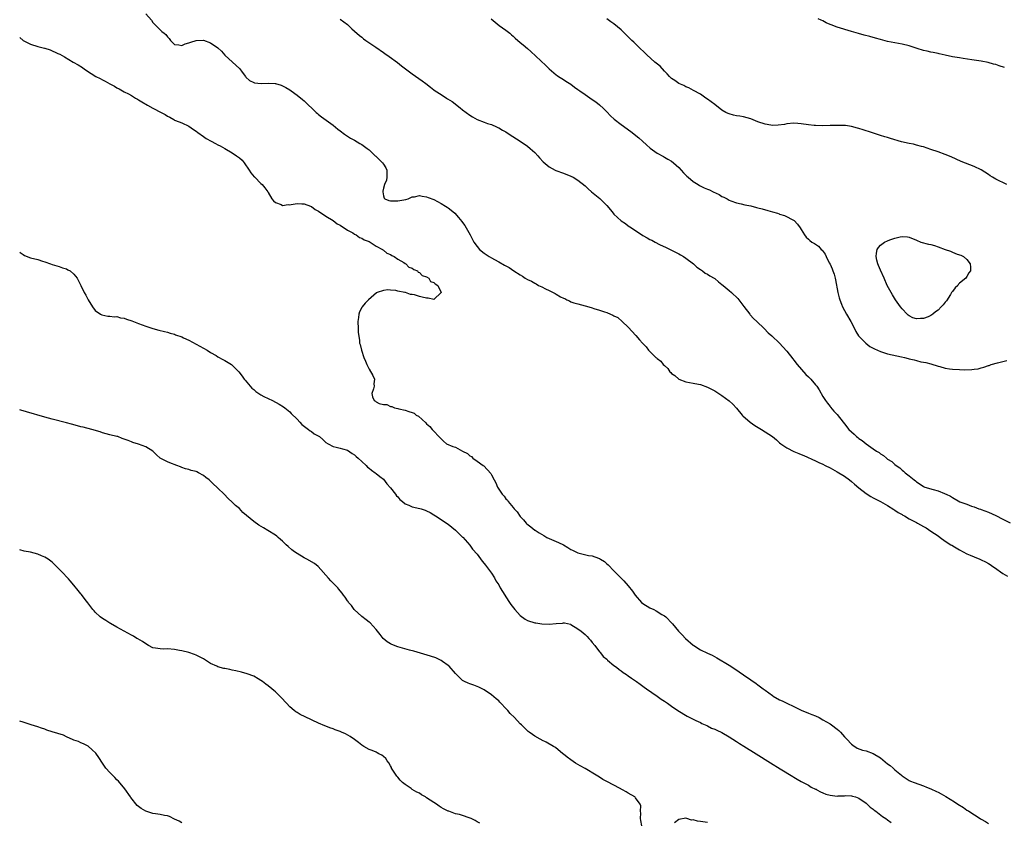
# Model space of a CAD drawing. Units: inches. Extents: x 2676000 to 2679000, y 1542000 to 1544207.
# Drawn here: x 2676000 to 2676273, y 1543638 to 1543861 of the extents above; entities that cross this region are included whole.
import ezdxf

# ---------------------------------------------------------------- set-up
doc = ezdxf.new("R2010")
doc.units = ezdxf.units.IN
doc.header["$MEASUREMENT"] = 0
doc.layers.add('LD26761542_10ft', color=254, linetype='Continuous')

msp = doc.modelspace()

# ---------------------------------------------------------------- linework, layer by layer
at = {"layer": 'LD26761542_10ft'}
for points, elevation in [([(2676035, 1543862.36), (2676036.57, 1543860.57), (2676037, 1543859.97), (2676039, 1543857.91), (2676039.51, 1543857.51), (2676040.13, 1543857), (2676040.59, 1543856.59), (2676041, 1543856), (2676041.49, 1543855.49), (2676041.88, 1543855), (2676043, 1543853.85), (2676044.2, 1543853.8), (2676045, 1543853.55), (2676045.93, 1543854.07), (2676047, 1543854.29), (2676047.49, 1543854.51), (2676049, 1543854.96), (2676051, 1543855.02), (2676053, 1543854.34), (2676055, 1543852.96), (2676055.99, 1543851.99), (2676057, 1543850.93), (2676061.08, 1543847.08), (2676061.78, 1543846.22), (2676062.74, 1543845), (2676062.83, 1543844.83), (2676063.83, 1543843.83), (2676065, 1543843.27), (2676065.2, 1543843.2), (2676067.01, 1543843.01), (2676069, 1543843.08), (2676070.98, 1543843.02), (2676071.06, 1543843), (2676072.58, 1543842.58), (2676073, 1543842.41), (2676073.93, 1543841.93), (2676075, 1543841.27), (2676075.42, 1543841), (2676077, 1543839.82), (2676078.57, 1543838.57), (2676079, 1543838.19), (2676082.29, 1543835), (2676082.67, 1543834.67), (2676083, 1543834.44), (2676083.8, 1543833.8), (2676087, 1543831.46), (2676088.38, 1543830.38), (2676089, 1543829.89), (2676090.18, 1543829), (2676091, 1543828.43), (2676091.89, 1543827.89), (2676093, 1543827.3), (2676094.42, 1543826.42), (2676095, 1543826.13), (2676096.49, 1543825), (2676097, 1543824.59), (2676098.73, 1543823), (2676098.85, 1543822.85), (2676100.78, 1543821), (2676101, 1543820.6), (2676101.64, 1543819.64), (2676101.98, 1543819), (2676101.95, 1543817.95), (2676101.95, 1543817), (2676101.82, 1543816.18), (2676101.29, 1543815), (2676101, 1543814.01), (2676100.84, 1543813.16), (2676100.8, 1543813), (2676101, 1543811.82), (2676101.22, 1543811.22), (2676101.41, 1543811), (2676102.54, 1543810.54), (2676103, 1543810.45), (2676103.5, 1543810.5), (2676105, 1543810.48), (2676107.2, 1543810.8), (2676107.87, 1543811), (2676109, 1543811.53), (2676109.58, 1543811.58), (2676111, 1543811.93), (2676111.73, 1543811.73), (2676113, 1543811.58), (2676113.39, 1543811.39), (2676115, 1543810.8), (2676117, 1543809.76), (2676118.24, 1543809), (2676118.69, 1543808.69), (2676119, 1543808.48), (2676119.83, 1543807.83), (2676120.82, 1543807), (2676121.86, 1543805.86), (2676122.77, 1543804.77), (2676123, 1543804.49), (2676123.63, 1543803.63), (2676123.94, 1543803), (2676125.04, 1543801), (2676125.76, 1543799.76), (2676126.12, 1543799), (2676127, 1543797.79), (2676127.71, 1543797), (2676129, 1543795.89), (2676129.56, 1543795.56), (2676130.35, 1543795), (2676131, 1543794.62), (2676131.83, 1543794.17), (2676133, 1543793.57), (2676134.65, 1543792.65), (2676135, 1543792.41), (2676135.92, 1543791.92), (2676137.17, 1543791), (2676139, 1543789.89), (2676139.58, 1543789.58), (2676140.36, 1543789), (2676141, 1543788.67), (2676142.14, 1543788.14), (2676143, 1543787.61), (2676143.43, 1543787.43), (2676144.09, 1543787), (2676145, 1543786.55), (2676145.98, 1543786.02), (2676147, 1543785.56), (2676148.09, 1543785), (2676148.73, 1543784.73), (2676149, 1543784.54), (2676150.18, 1543783.82), (2676151, 1543783.44), (2676151.35, 1543783.35), (2676151.89, 1543783), (2676152.71, 1543782.71), (2676153, 1543782.47), (2676153.83, 1543782.17), (2676155, 1543781.84), (2676157, 1543781.32), (2676157.99, 1543781), (2676159, 1543780.74), (2676159.4, 1543780.6), (2676161, 1543780.16), (2676162.37, 1543779.63), (2676163, 1543779.46), (2676164.03, 1543779), (2676164.73, 1543778.73), (2676165, 1543778.54), (2676166.04, 1543778.04), (2676167.3, 1543777), (2676169, 1543775.37), (2676171.1, 1543773.1), (2676172.14, 1543771.86), (2676172.89, 1543771), (2676172.95, 1543770.95), (2676173, 1543770.88), (2676173.97, 1543769.97), (2676174.62, 1543769), (2676176.65, 1543767), (2676176.86, 1543766.86), (2676177, 1543766.7), (2676178, 1543766), (2676178.69, 1543765), (2676179, 1543764.72), (2676179.94, 1543763.94), (2676180.53, 1543763), (2676180.8, 1543762.8), (2676181, 1543762.58), (2676181.95, 1543761.95), (2676182.98, 1543761), (2676185, 1543760.25), (2676186, 1543760), (2676187, 1543759.84), (2676188.46, 1543759.54), (2676189, 1543759.46), (2676191, 1543758.78), (2676193, 1543757.74), (2676195, 1543756.45), (2676196.97, 1543754.97), (2676198.01, 1543754.01), (2676199, 1543752.89), (2676200.57, 1543751), (2676200.79, 1543750.79), (2676202.81, 1543749), (2676204.13, 1543748.13), (2676205.95, 1543747), (2676207, 1543746.37), (2676209, 1543745.01), (2676210.11, 1543744.11), (2676211, 1543743.31), (2676211.39, 1543743), (2676213, 1543741.93), (2676215, 1543740.88), (2676216.34, 1543740.34), (2676217, 1543740.03), (2676217.74, 1543739.74), (2676221, 1543738.31), (2676221.87, 1543737.87), (2676223, 1543737.34), (2676223.68, 1543737), (2676225, 1543736.33), (2676227, 1543735.25), (2676229, 1543734.01), (2676230.4, 1543733), (2676231, 1543732.53), (2676231.83, 1543731.83), (2676233, 1543730.82), (2676235, 1543729.22), (2676236.36, 1543728.36), (2676237, 1543728.01), (2676239, 1543726.99), (2676241, 1543725.86), (2676242.75, 1543724.75), (2676243, 1543724.61), (2676243.94, 1543723.94), (2676245, 1543723.39), (2676245.23, 1543723.23), (2676245.66, 1543723), (2676247, 1543722.22), (2676249, 1543721.16), (2676249.33, 1543721), (2676251, 1543720.02), (2676251.66, 1543719.66), (2676253, 1543718.81), (2676255, 1543717.43), (2676255.57, 1543717), (2676257, 1543716.03), (2676258.58, 1543715), (2676258.84, 1543714.84), (2676259.61, 1543714.39), (2676261, 1543713.55), (2676263, 1543712.45), (2676263.91, 1543712.09), (2676265, 1543711.61), (2676266.63, 1543711), (2676267, 1543710.84), (2676268.21, 1543710.21), (2676269, 1543709.77), (2676269.48, 1543709.48), (2676270.18, 1543709), (2676270.64, 1543708.64), (2676273, 1543707), (2676274.25, 1543706.25)], 8610), ([(2676089, 1543860.85), (2676091, 1543859.37), (2676091.43, 1543859), (2676092.23, 1543858.23), (2676093, 1543857.6), (2676094.33, 1543856.33), (2676095, 1543855.86), (2676095.46, 1543855.46), (2676096.1, 1543855), (2676098.87, 1543853.13), (2676101, 1543851.65), (2676101.39, 1543851.39), (2676102.56, 1543850.56), (2676104.87, 1543848.87), (2676105.98, 1543847.98), (2676107.11, 1543847.11), (2676109, 1543845.74), (2676111.79, 1543843.79), (2676112.79, 1543843), (2676114.05, 1543842.05), (2676115, 1543841.3), (2676115.41, 1543841), (2676117, 1543839.96), (2676118.51, 1543839), (2676118.82, 1543838.82), (2676120.04, 1543838.04), (2676122.31, 1543836.31), (2676123, 1543835.73), (2676125, 1543834.22), (2676125.75, 1543833.75), (2676127.05, 1543833.05), (2676129, 1543832.31), (2676129.92, 1543831.92), (2676131, 1543831.63), (2676132.43, 1543831), (2676132.81, 1543830.81), (2676133, 1543830.74), (2676134.08, 1543830.08), (2676135, 1543829.58), (2676135.94, 1543829), (2676139.01, 1543827), (2676141, 1543825.62), (2676141.75, 1543825), (2676143, 1543823.9), (2676143.84, 1543823), (2676144.38, 1543822.38), (2676145.33, 1543821.33), (2676147, 1543819.93), (2676148.67, 1543819), (2676148.89, 1543818.89), (2676151, 1543818.13), (2676153, 1543817.35), (2676153.64, 1543817), (2676155, 1543816.22), (2676157, 1543814.63), (2676157.83, 1543813.83), (2676158.76, 1543813), (2676161.1, 1543811.1), (2676163, 1543809.21), (2676164.01, 1543808.01), (2676164.8, 1543807), (2676165, 1543806.78), (2676167, 1543804.91), (2676168.17, 1543804.17), (2676169, 1543803.55), (2676169.87, 1543803), (2676173, 1543800.86), (2676174.22, 1543800.22), (2676175, 1543799.69), (2676175.51, 1543799.51), (2676176.44, 1543799), (2676177.62, 1543798.38), (2676179.5, 1543797.5), (2676183, 1543795.77), (2676183.45, 1543795.45), (2676184.3, 1543795), (2676185, 1543794.54), (2676187.07, 1543793), (2676188.01, 1543792.01), (2676189, 1543791.39), (2676189.55, 1543791), (2676190.36, 1543790.36), (2676191, 1543790.11), (2676191.64, 1543789.64), (2676192.82, 1543789), (2676193, 1543788.89), (2676194, 1543788), (2676195, 1543787.27), (2676195.35, 1543787), (2676197, 1543785.53), (2676197.68, 1543785), (2676199.36, 1543783.36), (2676199.68, 1543783), (2676201.1, 1543781.1), (2676202.71, 1543779), (2676202.84, 1543778.84), (2676203.8, 1543777.8), (2676204.65, 1543777), (2676206.71, 1543775), (2676207.86, 1543773.86), (2676208.83, 1543773), (2676211, 1543770.91), (2676211.94, 1543769.94), (2676213, 1543768.76), (2676214.65, 1543766.65), (2676215, 1543766.23), (2676215.91, 1543765), (2676218.29, 1543762.29), (2676219, 1543761.59), (2676219.64, 1543761), (2676221, 1543759.39), (2676221.19, 1543759.19), (2676221.33, 1543759), (2676221.96, 1543757.96), (2676223, 1543756.19), (2676223.73, 1543755), (2676224.26, 1543754.26), (2676225, 1543753.41), (2676225.18, 1543753.18), (2676226.1, 1543752.1), (2676227, 1543751.16), (2676228.62, 1543749), (2676229, 1543748.55), (2676230.19, 1543747), (2676231.68, 1543745.68), (2676232.34, 1543745), (2676232.74, 1543744.74), (2676233, 1543744.52), (2676233.95, 1543743.95), (2676235.02, 1543742.98), (2676237, 1543741.65), (2676237.91, 1543741), (2676238.61, 1543740.61), (2676239, 1543740.26), (2676239.81, 1543739.81), (2676240.68, 1543739), (2676240.88, 1543738.88), (2676241, 1543738.77), (2676242.13, 1543738.13), (2676243, 1543737.26), (2676243.33, 1543737), (2676244.37, 1543736.37), (2676245, 1543735.7), (2676245.44, 1543735.44), (2676245.89, 1543735), (2676247, 1543734.12), (2676248.38, 1543733), (2676248.76, 1543732.76), (2676249, 1543732.5), (2676250.58, 1543731.42), (2676251, 1543731.15), (2676251.34, 1543731), (2676253.68, 1543730.32), (2676255, 1543729.99), (2676256.82, 1543729.18), (2676257, 1543729.12), (2676257.23, 1543729), (2676258.49, 1543728.49), (2676259, 1543728.07), (2676261.07, 1543726.93), (2676263, 1543726.26), (2676264.25, 1543725.75), (2676265, 1543725.52), (2676266.31, 1543725), (2676266.83, 1543724.83), (2676267, 1543724.75), (2676269, 1543724.03), (2676271, 1543723.15), (2676273, 1543722.1), (2676275, 1543721.1)], 8620), ([(2676130.89, 1543861), (2676132.05, 1543860.05), (2676133.17, 1543859.17), (2676135, 1543857.84), (2676136.06, 1543857), (2676136.57, 1543856.57), (2676137, 1543856.2), (2676137.62, 1543855.62), (2676139, 1543854.45), (2676139.77, 1543853.77), (2676141, 1543852.79), (2676141.96, 1543851.96), (2676146.06, 1543848.06), (2676147, 1543847.12), (2676149, 1543845.41), (2676149.23, 1543845.23), (2676149.65, 1543845), (2676151, 1543844.16), (2676151.68, 1543843.68), (2676153, 1543842.89), (2676154.05, 1543842.05), (2676155, 1543841.4), (2676155.22, 1543841.22), (2676155.56, 1543841), (2676157, 1543839.97), (2676159, 1543838.63), (2676159.95, 1543837.95), (2676161, 1543837.15), (2676162.08, 1543836.08), (2676163, 1543835.16), (2676164.04, 1543834.04), (2676165.09, 1543833.09), (2676167, 1543831.62), (2676169.7, 1543829.7), (2676171.94, 1543827.94), (2676172.97, 1543827), (2676174.02, 1543826.02), (2676175.09, 1543825.09), (2676177, 1543823.73), (2676178.74, 1543822.74), (2676179, 1543822.62), (2676180, 1543822), (2676181, 1543821.47), (2676181.57, 1543821), (2676182.32, 1543820.32), (2676183, 1543819.76), (2676184.28, 1543818.28), (2676185.28, 1543817.28), (2676185.59, 1543817), (2676187, 1543815.84), (2676188.38, 1543815), (2676188.75, 1543814.75), (2676190.1, 1543814.1), (2676191, 1543813.68), (2676191.5, 1543813.5), (2676192.55, 1543813), (2676194.19, 1543812.19), (2676195, 1543811.71), (2676195.48, 1543811.48), (2676196.4, 1543811), (2676197, 1543810.66), (2676197.5, 1543810.5), (2676199, 1543809.92), (2676200.37, 1543809.63), (2676201.34, 1543809.34), (2676203, 1543809.04), (2676204.63, 1543808.63), (2676205, 1543808.56), (2676206.2, 1543808.2), (2676207.77, 1543807.77), (2676209, 1543807.37), (2676210.44, 1543807), (2676210.86, 1543806.86), (2676211, 1543806.79), (2676212.4, 1543806.4), (2676215.01, 1543805), (2676216, 1543804), (2676216.73, 1543803), (2676217, 1543802.47), (2676217.9, 1543801), (2676218.4, 1543800.4), (2676219, 1543799.8), (2676219.44, 1543799.44), (2676219.93, 1543799), (2676220.65, 1543798.65), (2676221, 1543798.4), (2676221.84, 1543797.84), (2676222.51, 1543797), (2676222.8, 1543796.8), (2676223.65, 1543795.65), (2676223.89, 1543795), (2676224.79, 1543793.21), (2676225, 1543792.85), (2676225.59, 1543791.59), (2676225.75, 1543791), (2676226.13, 1543790.13), (2676226.42, 1543789), (2676226.55, 1543788.55), (2676227.19, 1543785), (2676227.56, 1543783.56), (2676227.71, 1543783), (2676228.18, 1543781.82), (2676228.49, 1543781), (2676229.62, 1543779), (2676230.81, 1543777), (2676231.81, 1543775), (2676232.19, 1543774.19), (2676232.94, 1543773), (2676234.92, 1543770.92), (2676236.07, 1543770.07), (2676237.35, 1543769.35), (2676238.16, 1543769), (2676239, 1543768.61), (2676239.53, 1543768.47), (2676241, 1543768.03), (2676244.84, 1543767.16), (2676245.67, 1543767), (2676246.69, 1543766.69), (2676247, 1543766.57), (2676248.37, 1543766.37), (2676249, 1543766.12), (2676250.21, 1543765.79), (2676251, 1543765.72), (2676251.6, 1543765.6), (2676253, 1543765.23), (2676255, 1543764.59), (2676255.54, 1543764.46), (2676257, 1543764.02), (2676258.14, 1543763.86), (2676259, 1543763.72), (2676261, 1543763.62), (2676262.41, 1543763.59), (2676264.36, 1543763.64), (2676265, 1543763.73), (2676266.14, 1543763.86), (2676267, 1543764.11), (2676267.75, 1543764.25), (2676269, 1543764.75), (2676269.2, 1543764.8), (2676269.75, 1543765), (2676271.54, 1543765.54), (2676273, 1543765.88), (2676274.11, 1543766.11)], 8630), ([(2676274.06, 1543815), (2676271, 1543816.49), (2676270.11, 1543817), (2676269.43, 1543817.43), (2676269, 1543817.75), (2676267, 1543819.09), (2676265, 1543820.03), (2676261.38, 1543821.38), (2676259.99, 1543821.99), (2676258.64, 1543822.64), (2676257, 1543823.37), (2676255, 1543824.09), (2676253, 1543824.75), (2676251, 1543825.43), (2676250.44, 1543825.56), (2676249, 1543825.96), (2676248.17, 1543826.17), (2676247, 1543826.35), (2676244.85, 1543826.85), (2676241.76, 1543827.76), (2676241, 1543828), (2676240.25, 1543828.25), (2676239, 1543828.63), (2676235.73, 1543829.73), (2676235, 1543829.93), (2676234.19, 1543830.19), (2676233, 1543830.54), (2676232.63, 1543830.63), (2676231, 1543831.09), (2676229.34, 1543831.34), (2676229, 1543831.4), (2676228.59, 1543831.41), (2676226.6, 1543831.4), (2676225, 1543831.34), (2676223, 1543831.3), (2676221, 1543831.37), (2676220.6, 1543831.4), (2676219, 1543831.58), (2676217, 1543831.85), (2676216.06, 1543831.94), (2676215, 1543831.98), (2676213, 1543831.81), (2676212.34, 1543831.66), (2676210.56, 1543831.44), (2676209, 1543831.4), (2676208.54, 1543831.46), (2676207, 1543831.73), (2676205, 1543832.41), (2676203, 1543833.19), (2676201, 1543833.75), (2676199.92, 1543833.92), (2676199, 1543834.1), (2676198.22, 1543834.22), (2676197, 1543834.57), (2676196.68, 1543834.68), (2676196.09, 1543835), (2676195, 1543835.62), (2676193, 1543837.16), (2676191.97, 1543837.97), (2676191, 1543838.65), (2676190.52, 1543839), (2676189, 1543840.03), (2676187.1, 1543841.1), (2676185.79, 1543841.79), (2676185, 1543842.09), (2676184.44, 1543842.44), (2676183, 1543843.05), (2676181.89, 1543843.89), (2676181, 1543844.45), (2676180.4, 1543845), (2676179.76, 1543845.76), (2676179, 1543846.5), (2676177.8, 1543847.8), (2676176.4, 1543849), (2676174.12, 1543851), (2676173.55, 1543851.55), (2676172.01, 1543853), (2676170.5, 1543854.5), (2676169.97, 1543855), (2676168.49, 1543856.49), (2676167.96, 1543857), (2676167, 1543857.95), (2676165, 1543859.64), (2676164.17, 1543860.17), (2676163, 1543861)], 8640), ([(2676273.49, 1543847.49), (2676271.93, 1543847.93), (2676271, 1543848.27), (2676270.43, 1543848.43), (2676268.9, 1543848.9), (2676267, 1543849.25), (2676264.4, 1543849.6), (2676261.99, 1543849.99), (2676261, 1543850.14), (2676259, 1543850.48), (2676257, 1543850.92), (2676255.31, 1543851.31), (2676255, 1543851.35), (2676253.64, 1543851.64), (2676253, 1543851.74), (2676251.97, 1543851.97), (2676251, 1543852.22), (2676249.21, 1543852.79), (2676248.88, 1543852.88), (2676247, 1543853.47), (2676245, 1543853.94), (2676243, 1543854.29), (2676241, 1543854.67), (2676239, 1543855.22), (2676237.64, 1543855.64), (2676236.08, 1543856.08), (2676234.48, 1543856.48), (2676232.9, 1543856.9), (2676231, 1543857.5), (2676227, 1543858.69), (2676225.3, 1543859.3), (2676225, 1543859.45), (2676223.91, 1543859.91), (2676223, 1543860.4), (2676222.57, 1543860.57), (2676221.71, 1543861)], 8650), ([(2676000, 1543855.76), (2676000.92, 1543855), (2676001, 1543854.95), (2676003, 1543853.96), (2676005, 1543853.29), (2676006.85, 1543852.85), (2676007, 1543852.8), (2676008.42, 1543852.42), (2676010.6, 1543851.4), (2676011.17, 1543851.17), (2676012.45, 1543850.45), (2676014.86, 1543849), (2676016.22, 1543848.22), (2676017.44, 1543847.44), (2676018, 1543847), (2676019.85, 1543845.85), (2676021.12, 1543845), (2676022.38, 1543844.38), (2676023, 1543844.01), (2676023.7, 1543843.7), (2676025, 1543842.93), (2676026.3, 1543842.3), (2676027, 1543841.82), (2676027.58, 1543841.58), (2676028.54, 1543841), (2676029, 1543840.74), (2676030.2, 1543840.2), (2676031, 1543839.67), (2676032.13, 1543839), (2676032.71, 1543838.71), (2676033, 1543838.49), (2676033.94, 1543837.94), (2676035.46, 1543837), (2676037, 1543836.21), (2676039.24, 1543835), (2676040.39, 1543834.39), (2676041, 1543833.99), (2676041.68, 1543833.68), (2676042.76, 1543833), (2676043, 1543832.87), (2676043.22, 1543832.78), (2676045, 1543832.09), (2676047, 1543831.15), (2676048.24, 1543830.24), (2676049, 1543829.82), (2676049.42, 1543829.42), (2676051, 1543828.3), (2676051.75, 1543827.75), (2676053.16, 1543827), (2676054.35, 1543826.35), (2676055, 1543826.02), (2676055.69, 1543825.69), (2676056.94, 1543825), (2676059, 1543823.8), (2676060.23, 1543823), (2676061, 1543822.42), (2676061.74, 1543821.74), (2676062.33, 1543821), (2676063.7, 1543819), (2676064.19, 1543818.19), (2676065.14, 1543817.14), (2676065.3, 1543817), (2676067, 1543815.32), (2676067.37, 1543815), (2676068.05, 1543814.05), (2676068.87, 1543813), (2676069, 1543812.75), (2676070.05, 1543811), (2676070.43, 1543810.43), (2676071, 1543809.99), (2676072.56, 1543809.44), (2676073, 1543809.19), (2676074.53, 1543809.47), (2676075, 1543809.39), (2676075.4, 1543809.4), (2676077, 1543809.71), (2676078.33, 1543809.67), (2676079, 1543809.61), (2676080.71, 1543809), (2676081, 1543808.86), (2676082.09, 1543808.09), (2676083, 1543807.55), (2676083.32, 1543807.32), (2676083.82, 1543807), (2676085, 1543806.19), (2676087.06, 1543805), (2676088.12, 1543804.12), (2676089, 1543803.69), (2676091, 1543802.31), (2676092.46, 1543801.54), (2676093, 1543801.2), (2676093.42, 1543801), (2676094.31, 1543800.31), (2676095, 1543800.08), (2676095.68, 1543799.68), (2676097, 1543799.14), (2676097.3, 1543799), (2676099, 1543797.9), (2676100.71, 1543797), (2676100.85, 1543796.85), (2676101, 1543796.8), (2676101.96, 1543795.96), (2676103, 1543795.55), (2676103.31, 1543795.31), (2676103.98, 1543795), (2676105, 1543794.26), (2676106.68, 1543793.32), (2676107, 1543793.11), (2676107.21, 1543793), (2676108.09, 1543792.09), (2676109, 1543791.76), (2676109.42, 1543791.42), (2676110.45, 1543791), (2676110.67, 1543790.67), (2676111, 1543790.6), (2676111.78, 1543789.78), (2676113, 1543789.34), (2676113.57, 1543789), (2676114.11, 1543788.11), (2676115, 1543787.81), (2676115.38, 1543787.38), (2676116.07, 1543787), (2676117, 1543785), (2676115, 1543783.1), (2676113.41, 1543783.41), (2676113, 1543783.42), (2676111.73, 1543783.73), (2676111, 1543783.93), (2676109.66, 1543784.34), (2676109, 1543784.44), (2676108.47, 1543784.47), (2676107.13, 1543785), (2676106.95, 1543785.05), (2676105, 1543785.4), (2676104.46, 1543785.54), (2676103, 1543785.62), (2676102.24, 1543785.76), (2676101, 1543785.55), (2676099.25, 1543785), (2676099.09, 1543784.91), (2676096.82, 1543783), (2676095.93, 1543782.07), (2676095.11, 1543781), (2676095, 1543780.83), (2676094.37, 1543779.63), (2676094.14, 1543779), (2676094.09, 1543778.09), (2676093.9, 1543777), (2676093.97, 1543775), (2676093.98, 1543773.98), (2676094.33, 1543771.67), (2676094.4, 1543771), (2676094.56, 1543770.56), (2676094.89, 1543769), (2676095.52, 1543767), (2676096, 1543766), (2676096.36, 1543765), (2676097, 1543763.76), (2676098.01, 1543762.01), (2676098.48, 1543761), (2676098.35, 1543759.65), (2676098.41, 1543759), (2676098.27, 1543758.27), (2676097.74, 1543757), (2676097.92, 1543756.08), (2676098.46, 1543755), (2676098.84, 1543754.84), (2676099, 1543754.65), (2676099.77, 1543754.23), (2676101, 1543753.94), (2676101.95, 1543753.95), (2676103, 1543753.4), (2676103.33, 1543753.33), (2676104.05, 1543753), (2676105, 1543752.84), (2676105.23, 1543752.77), (2676107, 1543752.38), (2676108.03, 1543751.97), (2676109, 1543751.69), (2676109.5, 1543751.5), (2676110.05, 1543751), (2676110.7, 1543750.7), (2676112.8, 1543748.8), (2676113, 1543748.55), (2676113.85, 1543747.85), (2676114.57, 1543747), (2676115, 1543746.52), (2676116.42, 1543745), (2676117.72, 1543743.72), (2676118.53, 1543743), (2676120.31, 1543742.31), (2676121, 1543742.09), (2676122.96, 1543741), (2676124.35, 1543740.35), (2676125, 1543739.7), (2676125.47, 1543739.47), (2676125.86, 1543739), (2676127, 1543738.24), (2676128.72, 1543737), (2676128.9, 1543736.9), (2676130.8, 1543734.8), (2676131, 1543734.38), (2676131.72, 1543733), (2676132.19, 1543732.19), (2676132.65, 1543731), (2676133, 1543730.4), (2676134.01, 1543729), (2676134.48, 1543728.48), (2676135, 1543727.74), (2676135.41, 1543727.41), (2676135.67, 1543727), (2676137, 1543725.38), (2676137.33, 1543725), (2676138.13, 1543724.13), (2676139, 1543722.86), (2676139.89, 1543721.89), (2676140.65, 1543721), (2676140.82, 1543720.82), (2676141.93, 1543719.93), (2676143.06, 1543719.06), (2676143.13, 1543719), (2676144.27, 1543718.27), (2676145.56, 1543717.56), (2676146.41, 1543717), (2676147, 1543716.7), (2676149, 1543715.86), (2676149.65, 1543715.65), (2676151, 1543714.93), (2676152.22, 1543714.22), (2676153, 1543713.72), (2676153.49, 1543713.49), (2676154.39, 1543713), (2676155, 1543712.72), (2676157.94, 1543712.06), (2676159, 1543711.89), (2676160.76, 1543711.24), (2676161, 1543711.17), (2676161.31, 1543711), (2676162.34, 1543710.34), (2676163, 1543709.74), (2676163.41, 1543709.41), (2676165, 1543707.72), (2676166.36, 1543706.36), (2676167, 1543705.69), (2676167.37, 1543705.37), (2676167.72, 1543705), (2676169, 1543703.6), (2676170.15, 1543702.15), (2676170.86, 1543701), (2676172.62, 1543699), (2676173, 1543698.7), (2676175, 1543697.51), (2676176.04, 1543697), (2676176.7, 1543696.7), (2676178.33, 1543695.67), (2676179, 1543695.28), (2676179.39, 1543695), (2676181.13, 1543693.13), (2676181.22, 1543693), (2676182.06, 1543692.06), (2676182.89, 1543691), (2676183.96, 1543689.96), (2676184.86, 1543689), (2676187, 1543687.14), (2676187.19, 1543687), (2676189, 1543685.84), (2676191, 1543684.9), (2676192.32, 1543684.31), (2676193.62, 1543683.62), (2676197, 1543681.54), (2676198.55, 1543680.55), (2676199.76, 1543679.76), (2676201, 1543678.93), (2676203, 1543677.53), (2676204.47, 1543676.47), (2676205, 1543676.11), (2676206.43, 1543675), (2676207, 1543674.62), (2676209, 1543673.16), (2676209.25, 1543673), (2676211, 1543671.98), (2676211.68, 1543671.68), (2676213, 1543671.02), (2676215, 1543670.08), (2676217, 1543669.05), (2676219, 1543668.24), (2676219.92, 1543667.92), (2676221, 1543667.49), (2676221.96, 1543667), (2676223, 1543666.43), (2676225, 1543665.26), (2676225.41, 1543665), (2676227, 1543663.77), (2676227.42, 1543663.42), (2676227.87, 1543663), (2676229, 1543661.71), (2676229.66, 1543661), (2676231, 1543659.62), (2676231.34, 1543659.34), (2676232.56, 1543658.56), (2676234, 1543658), (2676235, 1543657.76), (2676237, 1543657.04), (2676239, 1543655.82), (2676241, 1543654.17), (2676241.69, 1543653.69), (2676242.51, 1543653), (2676243, 1543652.53), (2676244.84, 1543651), (2676245, 1543650.85), (2676246.1, 1543650.1), (2676247, 1543649.57), (2676247.37, 1543649.37), (2676248.36, 1543649), (2676251, 1543648.09), (2676251.75, 1543647.75), (2676253, 1543647.29), (2676254.53, 1543646.53), (2676255, 1543646.33), (2676255.87, 1543645.87), (2676257.15, 1543645.15), (2676259.6, 1543643.6), (2676260.46, 1543643), (2676262.03, 1543642.03), (2676263, 1543641.36), (2676263.23, 1543641.23), (2676263.54, 1543641), (2676266.67, 1543639), (2676267, 1543638.8), (2676268.15, 1543638.15), (2676269, 1543637.64)], 8600), ([(2676000, 1543796.21), (2676000.09, 1543796.09), (2676001, 1543795.54), (2676001.3, 1543795.3), (2676003, 1543794.65), (2676005, 1543794.14), (2676006.31, 1543793.69), (2676007, 1543793.51), (2676008.52, 1543793), (2676009, 1543792.79), (2676011, 1543792.23), (2676011.89, 1543791.89), (2676013, 1543791.55), (2676013.33, 1543791.33), (2676014.02, 1543791), (2676015, 1543790.11), (2676015.94, 1543789), (2676017, 1543786.97), (2676017.93, 1543785), (2676018.32, 1543784.32), (2676019, 1543783), (2676020.19, 1543781), (2676021, 1543780.06), (2676022.47, 1543779), (2676022.82, 1543778.82), (2676024.46, 1543778.46), (2676025, 1543778.46), (2676026.27, 1543778.27), (2676027, 1543778.31), (2676028.01, 1543778.01), (2676029, 1543777.9), (2676029.65, 1543777.65), (2676031.17, 1543777.17), (2676031.61, 1543777), (2676032.56, 1543776.56), (2676033, 1543776.38), (2676035, 1543775.64), (2676036.95, 1543775.05), (2676038.59, 1543774.59), (2676040.17, 1543774.17), (2676041, 1543773.98), (2676041.75, 1543773.75), (2676043, 1543773.42), (2676043.3, 1543773.3), (2676045, 1543772.7), (2676045.53, 1543772.47), (2676047, 1543771.78), (2676049, 1543770.72), (2676052.02, 1543769), (2676053, 1543768.36), (2676054.51, 1543767.49), (2676055, 1543767.19), (2676056.41, 1543766.41), (2676057, 1543766.1), (2676058.8, 1543765), (2676059, 1543764.84), (2676060.89, 1543763), (2676061.79, 1543761.79), (2676062.36, 1543761), (2676062.64, 1543760.64), (2676064, 1543759), (2676064.49, 1543758.49), (2676065, 1543758.06), (2676065.56, 1543757.56), (2676067, 1543756.59), (2676067.82, 1543756.18), (2676069, 1543755.56), (2676070.24, 1543755), (2676072.03, 1543754.03), (2676073.26, 1543753.26), (2676073.61, 1543753), (2676075, 1543751.85), (2676075.41, 1543751.41), (2676077, 1543749.83), (2676077.79, 1543749), (2676078.37, 1543748.37), (2676080.18, 1543747), (2676080.62, 1543746.62), (2676081, 1543746.39), (2676081.81, 1543745.81), (2676083.21, 1543745), (2676084.2, 1543744.2), (2676085, 1543743.42), (2676085.68, 1543743), (2676087, 1543742.3), (2676087.88, 1543742.12), (2676089, 1543741.85), (2676089.62, 1543741.62), (2676091, 1543741.24), (2676092.35, 1543740.35), (2676093, 1543739.94), (2676093.46, 1543739.46), (2676094.02, 1543739), (2676095, 1543738.1), (2676096.17, 1543737), (2676096.57, 1543736.57), (2676097, 1543736.27), (2676097.68, 1543735.68), (2676098.72, 1543735), (2676099, 1543734.8), (2676099.98, 1543733.97), (2676101, 1543733.17), (2676101.95, 1543731.95), (2676103, 1543730.8), (2676104.37, 1543729), (2676104.62, 1543728.62), (2676105, 1543728.26), (2676105.57, 1543727.57), (2676106.3, 1543727), (2676107, 1543726.39), (2676108.05, 1543725.95), (2676109, 1543725.49), (2676109.43, 1543725.43), (2676111.45, 1543725), (2676112.62, 1543724.62), (2676113, 1543724.4), (2676113.95, 1543723.95), (2676115, 1543723.28), (2676115.49, 1543723), (2676119, 1543720.7), (2676121, 1543719.09), (2676121.99, 1543717.99), (2676123, 1543717.14), (2676123.06, 1543717.06), (2676125, 1543714.9), (2676125.76, 1543713.76), (2676127, 1543712.35), (2676128.4, 1543710.4), (2676129, 1543709.77), (2676129.32, 1543709.32), (2676131, 1543707.09), (2676131.8, 1543705.8), (2676132.24, 1543705), (2676133, 1543703.83), (2676133.45, 1543703), (2676134.05, 1543702.05), (2676134.67, 1543701), (2676135, 1543700.54), (2676135.97, 1543699), (2676136.39, 1543698.39), (2676137.46, 1543697), (2676139, 1543695.32), (2676140.35, 1543694.35), (2676141, 1543693.98), (2676143, 1543693.35), (2676143.31, 1543693.31), (2676145, 1543693.03), (2676147.04, 1543692.96), (2676149, 1543693.15), (2676150.76, 1543693.24), (2676151, 1543693.3), (2676151.29, 1543693.29), (2676152.91, 1543692.91), (2676153, 1543692.87), (2676155, 1543691.67), (2676155.88, 1543691), (2676157, 1543690.05), (2676157.54, 1543689.54), (2676158.06, 1543689), (2676158.47, 1543688.47), (2676159, 1543687.86), (2676159.69, 1543687), (2676161, 1543685.3), (2676161.14, 1543685.14), (2676161.3, 1543685), (2676162.02, 1543684.02), (2676163, 1543683.21), (2676163.11, 1543683.11), (2676163.26, 1543683), (2676165, 1543681.5), (2676165.68, 1543681), (2676166.41, 1543680.41), (2676167, 1543680.02), (2676167.57, 1543679.57), (2676168.47, 1543679), (2676169, 1543678.62), (2676169.92, 1543677.92), (2676171, 1543677.21), (2676171.12, 1543677.12), (2676171.3, 1543677), (2676172.27, 1543676.27), (2676173, 1543675.77), (2676173.43, 1543675.43), (2676174.09, 1543675), (2676177, 1543673), (2676178.16, 1543672.16), (2676179, 1543671.61), (2676179.86, 1543671), (2676181, 1543670.23), (2676182.74, 1543669), (2676185.37, 1543667.37), (2676187, 1543666.56), (2676187.78, 1543666.22), (2676189, 1543665.63), (2676189.4, 1543665.4), (2676190.38, 1543665), (2676190.78, 1543664.78), (2676191, 1543664.72), (2676192.13, 1543664.13), (2676193, 1543663.81), (2676193.53, 1543663.53), (2676195, 1543662.84), (2676197, 1543661.7), (2676199, 1543660.39), (2676199.83, 1543659.83), (2676201.05, 1543659.05), (2676204.46, 1543657), (2676208.47, 1543654.47), (2676211.16, 1543652.84), (2676214.65, 1543650.65), (2676215, 1543650.46), (2676215.89, 1543649.89), (2676217, 1543649.32), (2676217.19, 1543649.19), (2676217.59, 1543649), (2676219, 1543648.25), (2676219.74, 1543647.74), (2676221, 1543647.19), (2676221.11, 1543647.11), (2676221.36, 1543647), (2676222.37, 1543646.37), (2676223, 1543646.16), (2676223.81, 1543645.81), (2676225, 1543645.48), (2676227, 1543645.25), (2676227.29, 1543645.29), (2676229, 1543645.34), (2676229.37, 1543645.37), (2676231, 1543645.3), (2676231.25, 1543645.25), (2676232.04, 1543645), (2676233, 1543644.63), (2676235, 1543643.3), (2676235.34, 1543643), (2676236.15, 1543642.15), (2676237, 1543641.57), (2676237.28, 1543641.28), (2676237.72, 1543641), (2676239.54, 1543639.54), (2676240.54, 1543639), (2676241, 1543638.67), (2676241.94, 1543637.94)], 8590), ([(2676172.73, 1543637), (2676172.5, 1543638.5), (2676172.4, 1543639), (2676172.49, 1543640.49), (2676172.42, 1543641), (2676172.49, 1543642.49), (2676172.32, 1543643), (2676171, 1543644.74), (2676170.9, 1543644.9), (2676170.77, 1543645), (2676169, 1543646.08), (2676168.42, 1543646.42), (2676167.39, 1543647), (2676166.55, 1543647.45), (2676163.18, 1543649.18), (2676163, 1543649.31), (2676161.88, 1543649.88), (2676161, 1543650.45), (2676160.04, 1543651), (2676157, 1543652.86), (2676155.62, 1543653.62), (2676155, 1543654.03), (2676154.37, 1543654.37), (2676153, 1543655.28), (2676152.05, 1543656.05), (2676151, 1543656.87), (2676150.94, 1543656.94), (2676150.84, 1543657), (2676148.74, 1543658.74), (2676148.19, 1543659), (2676146.18, 1543660.18), (2676145, 1543660.73), (2676144.85, 1543660.85), (2676144.48, 1543661), (2676143, 1543661.85), (2676142.37, 1543662.37), (2676141.44, 1543663), (2676141.19, 1543663.19), (2676141, 1543663.34), (2676139.35, 1543665), (2676139, 1543665.31), (2676137.38, 1543667), (2676136.17, 1543668.17), (2676135.5, 1543669), (2676135, 1543669.58), (2676133.64, 1543671), (2676133.31, 1543671.31), (2676133, 1543671.66), (2676132.26, 1543672.26), (2676131, 1543673.34), (2676129, 1543674.69), (2676127.49, 1543675.49), (2676126.06, 1543676.06), (2676125, 1543676.41), (2676124.57, 1543676.57), (2676123.52, 1543677), (2676123, 1543677.31), (2676122.12, 1543678.12), (2676121, 1543679.23), (2676119.28, 1543681.28), (2676119, 1543681.46), (2676117.43, 1543682.57), (2676117, 1543682.9), (2676115.57, 1543683.57), (2676114.07, 1543684.07), (2676109.42, 1543685.42), (2676108.26, 1543685.74), (2676105, 1543686.66), (2676103.31, 1543687.31), (2676103, 1543687.45), (2676102.06, 1543688.06), (2676100.96, 1543689), (2676100.08, 1543690.08), (2676099.38, 1543691), (2676099, 1543691.48), (2676097.3, 1543693.3), (2676097, 1543693.51), (2676096.2, 1543694.2), (2676095, 1543695.05), (2676092.9, 1543697), (2676092.11, 1543698.11), (2676091.3, 1543699), (2676091.21, 1543699.21), (2676091, 1543699.46), (2676090.42, 1543700.42), (2676089.89, 1543701), (2676089.58, 1543701.58), (2676089, 1543702.18), (2676088.66, 1543702.66), (2676088.3, 1543703), (2676086.4, 1543705), (2676085.75, 1543705.75), (2676082.92, 1543708.92), (2676081.82, 1543709.82), (2676079.76, 1543711), (2676079, 1543711.4), (2676077, 1543712.54), (2676076.33, 1543713), (2676075.59, 1543713.59), (2676074.52, 1543714.52), (2676074, 1543715), (2676073, 1543715.98), (2676072.46, 1543716.46), (2676071.79, 1543717), (2676071.37, 1543717.37), (2676071, 1543717.62), (2676068.94, 1543718.94), (2676067.7, 1543719.7), (2676066.44, 1543720.44), (2676065, 1543721.42), (2676063, 1543723.15), (2676061.99, 1543723.99), (2676061, 1543725.02), (2676059.91, 1543725.91), (2676059, 1543726.84), (2676057.88, 1543727.88), (2676056.73, 1543729), (2676055, 1543730.7), (2676054.74, 1543731), (2676053.81, 1543731.81), (2676053, 1543732.68), (2676052.83, 1543732.83), (2676052.65, 1543733), (2676051.68, 1543733.68), (2676051, 1543734.25), (2676049.62, 1543735), (2676049.2, 1543735.2), (2676049, 1543735.34), (2676047.61, 1543735.61), (2676047, 1543735.92), (2676046.06, 1543736.06), (2676045, 1543736.44), (2676044.62, 1543736.62), (2676043.63, 1543737), (2676041.7, 1543737.7), (2676041, 1543737.99), (2676039.05, 1543739.05), (2676037.99, 1543739.99), (2676036.95, 1543740.95), (2676035, 1543742.18), (2676033, 1543742.92), (2676031.39, 1543743.39), (2676031, 1543743.53), (2676030.09, 1543743.91), (2676028.46, 1543744.46), (2676027.25, 1543745), (2676027, 1543745.08), (2676025, 1543745.55), (2676023, 1543746.04), (2676022.32, 1543746.32), (2676020, 1543747), (2676017.6, 1543747.6), (2676017, 1543747.71), (2676016.01, 1543748.01), (2676014.43, 1543748.43), (2676013, 1543748.85), (2676009, 1543749.82), (2676007, 1543750.38), (2676001.87, 1543751.87), (2676000.34, 1543752.34), (2676000, 1543752.48)], 8580), ([(2676127.75, 1543637.75), (2676127, 1543638.09), (2676126.43, 1543638.43), (2676125.32, 1543639), (2676125.1, 1543639.1), (2676124.8, 1543639.2), (2676123, 1543639.86), (2676122.14, 1543640.14), (2676121, 1543640.35), (2676119.15, 1543641), (2676119, 1543641.04), (2676117.7, 1543641.7), (2676117, 1543642.08), (2676116.43, 1543642.43), (2676115.74, 1543643), (2676115, 1543643.43), (2676113, 1543644.76), (2676112.66, 1543645), (2676111.61, 1543645.61), (2676111, 1543646), (2676110.3, 1543646.3), (2676109, 1543647.1), (2676108.67, 1543647.33), (2676107, 1543648.41), (2676106.27, 1543649), (2676105.68, 1543649.68), (2676105, 1543650.5), (2676104.75, 1543650.75), (2676104.55, 1543651), (2676103.28, 1543653), (2676103.21, 1543653.21), (2676103, 1543653.59), (2676102.47, 1543654.47), (2676102.01, 1543655), (2676101.62, 1543655.62), (2676101, 1543656.26), (2676100.6, 1543656.6), (2676099.75, 1543657), (2676099.27, 1543657.27), (2676099, 1543657.39), (2676097.86, 1543657.86), (2676097, 1543658.19), (2676095.53, 1543659), (2676095, 1543659.36), (2676094.11, 1543660.11), (2676092.95, 1543660.95), (2676091.77, 1543661.77), (2676090.48, 1543662.48), (2676089.4, 1543663), (2676089, 1543663.16), (2676087.64, 1543663.64), (2676087, 1543663.88), (2676086.16, 1543664.16), (2676085, 1543664.64), (2676084.73, 1543664.73), (2676083, 1543665.51), (2676079.24, 1543667.24), (2676077.91, 1543667.91), (2676077, 1543668.43), (2676076.65, 1543668.65), (2676076.2, 1543669), (2676075, 1543670), (2676074.04, 1543671), (2676072.6, 1543672.6), (2676071, 1543674.18), (2676070.57, 1543674.57), (2676070, 1543675), (2676069, 1543675.82), (2676068.33, 1543676.33), (2676067.39, 1543677), (2676067, 1543677.32), (2676066.26, 1543677.74), (2676065, 1543678.51), (2676063.18, 1543679.18), (2676061.62, 1543679.62), (2676060, 1543680), (2676059, 1543680.21), (2676058.34, 1543680.34), (2676057, 1543680.61), (2676056.67, 1543680.67), (2676055, 1543681.13), (2676054.74, 1543681.26), (2676053, 1543682.05), (2676051.56, 1543683), (2676051, 1543683.33), (2676049, 1543684.36), (2676048.56, 1543684.56), (2676047, 1543685.08), (2676045, 1543685.57), (2676044.35, 1543685.65), (2676043, 1543685.93), (2676041, 1543686.07), (2676040.02, 1543686.02), (2676039, 1543686.07), (2676037.67, 1543686.33), (2676037, 1543686.4), (2676035.79, 1543687), (2676035.28, 1543687.28), (2676034.11, 1543688.11), (2676032.85, 1543688.85), (2676032.56, 1543689), (2676031.61, 1543689.61), (2676031, 1543689.91), (2676029, 1543691), (2676027, 1543692.1), (2676025.17, 1543693.17), (2676025, 1543693.22), (2676023.96, 1543693.96), (2676023, 1543694.52), (2676022.39, 1543695), (2676021, 1543696.29), (2676020.64, 1543696.64), (2676020.3, 1543697), (2676018.91, 1543698.91), (2676018.21, 1543699.79), (2676017.17, 1543701.17), (2676017, 1543701.35), (2676016.28, 1543702.28), (2676015, 1543703.76), (2676014.02, 1543705), (2676013.54, 1543705.54), (2676011.58, 1543707.58), (2676011, 1543708.21), (2676009.61, 1543709.61), (2676009, 1543710.17), (2676007.89, 1543711), (2676007, 1543711.52), (2676006.04, 1543711.96), (2676005, 1543712.4), (2676003, 1543712.93), (2676001.25, 1543713.25), (2676000, 1543713.59)], 8570), ([(2676045, 1543637.83), (2676044.25, 1543638.25), (2676043, 1543638.84), (2676041.56, 1543639.56), (2676041, 1543639.71), (2676040.17, 1543639.83), (2676039, 1543640.15), (2676037.69, 1543640.31), (2676037, 1543640.43), (2676035, 1543641.03), (2676033.74, 1543641.74), (2676033, 1543642.36), (2676032.61, 1543642.61), (2676030.86, 1543644.86), (2676030.77, 1543645), (2676029.21, 1543647.21), (2676027.4, 1543649.4), (2676027, 1543649.78), (2676026.4, 1543650.4), (2676025.74, 1543651), (2676025, 1543651.78), (2676023.96, 1543653), (2676023, 1543654.38), (2676021.95, 1543655.95), (2676021.1, 1543657.1), (2676020.11, 1543658.11), (2676019, 1543659.07), (2676017.76, 1543659.76), (2676017, 1543660.05), (2676016.34, 1543660.34), (2676015, 1543660.77), (2676014.85, 1543660.85), (2676013, 1543661.69), (2676012.12, 1543662.12), (2676010.62, 1543662.62), (2676009, 1543663.1), (2676007.57, 1543663.57), (2676007, 1543663.8), (2676006.09, 1543664.09), (2676005, 1543664.48), (2676003.2, 1543665), (2676001, 1543665.73), (2676000.01, 1543666.01), (2676000, 1543666.01)], 8560), ([(2676191, 1543637.92), (2676189, 1543638.18), (2676188.23, 1543638.23), (2676187, 1543638.62), (2676186.58, 1543638.58), (2676185.2, 1543639), (2676184.93, 1543639.07), (2676183, 1543638.71), (2676181.84, 1543637.84)], 8580)]:
    msp.add_lwpolyline(points, dxfattribs=dict(at, elevation=elevation))
at = {"layer": 'LD26761542_10ft', "elevation": 8640}
msp.add_lwpolyline([(2676256.39, 1543781.61), (2676255.9, 1543781), (2676255, 1543780.07), (2676254.32, 1543779.68), (2676253.51, 1543779), (2676253, 1543778.62), (2676252.26, 1543778.26), (2676251, 1543777.79), (2676250.16, 1543777.84), (2676249, 1543777.69), (2676248.02, 1543778.02), (2676247, 1543778.56), (2676246.74, 1543778.74), (2676246.46, 1543779), (2676245, 1543780.5), (2676244.6, 1543781), (2676243.22, 1543783), (2676242.35, 1543784.35), (2676241.98, 1543785), (2676240.89, 1543787), (2676240.02, 1543789), (2676239, 1543791.23), (2676238.5, 1543792.5), (2676238.27, 1543793), (2676238.01, 1543793.99), (2676237.77, 1543795), (2676237.94, 1543795.94), (2676238.09, 1543797), (2676238.46, 1543797.54), (2676239, 1543798.16), (2676240.13, 1543799), (2676241, 1543799.4), (2676241.64, 1543799.64), (2676243, 1543800.06), (2676244.48, 1543800.48), (2676245, 1543800.54), (2676246.51, 1543800.51), (2676247, 1543800.38), (2676249, 1543799.51), (2676250.25, 1543799), (2676252.39, 1543798.39), (2676253, 1543798.31), (2676253.97, 1543798.03), (2676255, 1543797.69), (2676257, 1543796.93), (2676258.47, 1543796.47), (2676259, 1543796.22), (2676260.31, 1543795.69), (2676261.37, 1543795.37), (2676262.05, 1543795), (2676263, 1543794.22), (2676263.89, 1543793), (2676264.02, 1543792.02), (2676263.99, 1543791), (2676263.56, 1543790.44), (2676263, 1543789.46), (2676262.71, 1543789), (2676261, 1543787.57), (2676260.7, 1543787.3), (2676260.49, 1543787), (2676259.72, 1543786.28), (2676259, 1543785.32), (2676258.85, 1543785.15), (2676258.78, 1543785), (2676258.43, 1543784.43), (2676257.3, 1543782.7), (2676257, 1543782.29)], close=True, dxfattribs=at)

doc.saveas('drawing.dxf')
